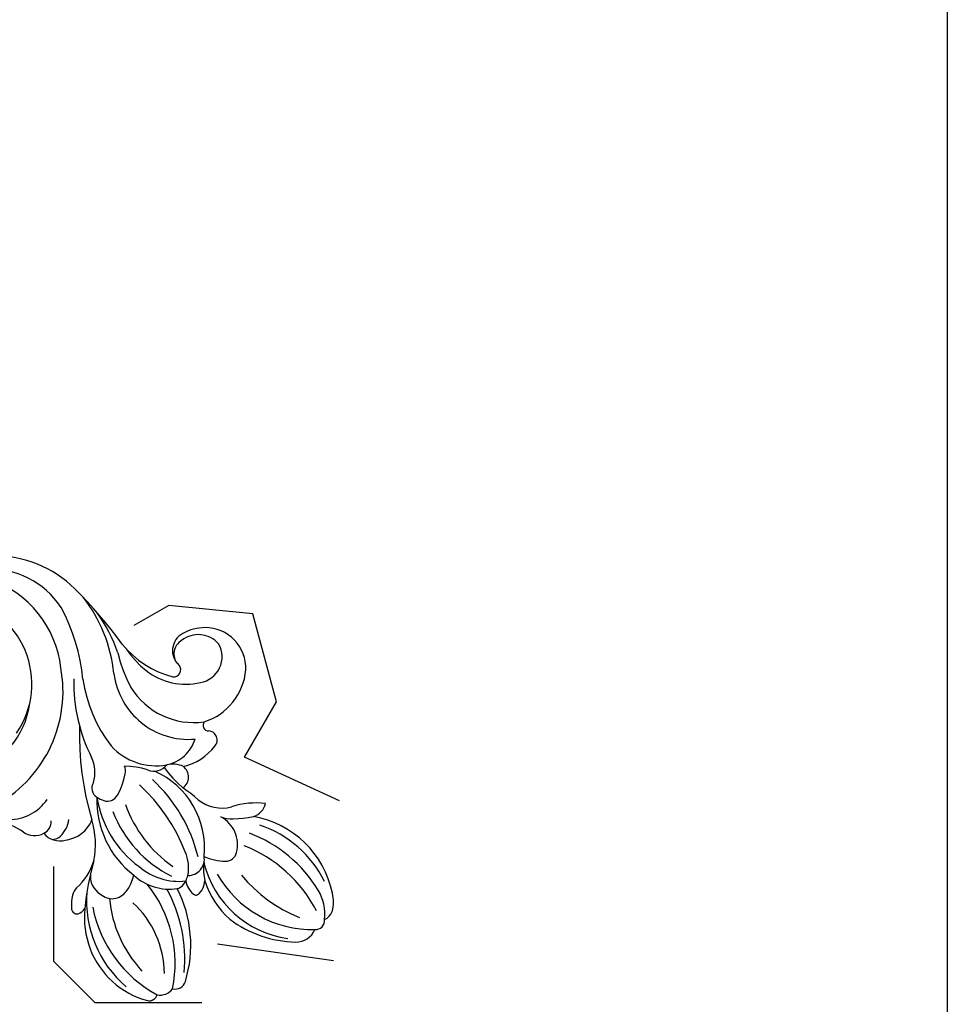
# Model space of a CAD drawing. Units: millimetres. Extents: x 5029 to 8809, y 12489 to 13380.
# Drawn here: x 6150 to 6268, y 12880 to 13005 of the extents above; entities that cross this region are included whole.
import ezdxf
from ezdxf.xclip import XClip

# ---------------------------------------------------------------- set-up
doc = ezdxf.new("R2010")
doc.units = ezdxf.units.MM
doc.header["$XCLIPFRAME"] = 2
doc.layers.add('H-08.木作(細線)', color=8, linetype='Continuous')

# ---------------------------------------------------------------- blocks, each defined once
blk = doc.blocks.new('SE-21112L-d')
at = {"layer": 'H-08.木作(細線)'}
for centre, radius, start, end in [((-113.2529517909752, 49.59048899410459), 1.089074057916611, 124.4090359912409, 162.9418096813274), ((-113.3035614239925, 49.83990111198523), 0.8604397219738834, 75.6803740247897, 131.0285697819301), ((-115.6885768833454, 40.20226667132124), 10.78877664332461, 21.78304492746935, 76.06683244872359), ((-116.5636450452075, 47.78663266800754), 1.350159575655308, 76.66053106404989, 163.2350710423724), ((-100.4351459783466, 46.18468795411673), 16.08348069295104, 169.5554437107577, 219.7659336847878), ((-114.6348125875447, 47.96139262939482), 1.978128887495624, 80.08235516064659, 144.8455312460989), ((-121.7081546896843, 35.57846865122406), 16.13566435873529, 11.93977108808303, 62.64634186675168), ((-119.5691843531313, 37.83876089227829), 14.45766141309518, 356.6336099269091, 50.30075153089315), ((-102.4976076506391, 43.82683867866103), 15.96273635995461, 164.1891669737994, 207.7976572601245), ((-99.35285832388035, 45.64440538880285), 18.39039645414702, 175.7042471378379, 209.9298208056073), ((-102.8104377347627, 47.53731046857069), 12.37303637101046, 181.681226637342, 228.5205927563144), ((-123.6883161176956, 36.00656795388181), 15.77150903916204, 6.489425745519213, 43.84624178346013), ((-116.5188849105107, 39.96826351178584), 11.6469881970393, 355.8760551470675, 21.3362281876175), ((-131.7771897162093, 40.29001846780625), 2.610042912160957, 89.76407395846283, 158.1642372210086), ((-131.910922855539, 28.18928829854917), 14.71146043875121, 54.45607314588931, 89.43729224371859), ((-133.6086230802975, 27.40702424435199), 13.86640776730945, 30.43951349479684, 92.44418608471851), ((-132.3096387705082, 29.7254801100471), 12.81626352322079, 15.15076330205603, 83.02462224901869), ((-134.2545145570402, 40.118739302329), 1.143379246517238, 87.26578937921028, 187.6594218879113), ((-130.7171647296782, 31.67096568667171), 11.23398821229892, 19.10570904862321, 49.07935178823261), ((-132.2822669201923, 37.8127804541416), 4.218250872539374, 164.7239679581063, 196.7299607430338), ((-134.5947896512225, 38.26635476860588), 1.875809373030239, 115.0051041929019, 159.4711707830739), ((-129.6443036116616, 39.35259424648461), 5.776089025469508, 173.9004010466878, 212.4492789156229), ((-118.8991324023191, 47.2337474795338), 17.55016631363549, 208.3388514639187, 249.5864795766345), ((-138.7974305585667, 22.3926939544674), 18.57293768577349, 40.85939067720545, 69.25436128591646), ((-136.702534856282, 41.52941953744767), 31.89082328306045, 344.5472412171058, 355.6862934371692), ((-103.5629976200689, 38.34706499466279), 1.551489440075134, 110.1623720716777, 149.6638759867135), ((-103.9301290106378, 39.11579080992738), 0.7078256464270519, 354.1043996649444, 103.6998873678555), ((-108.2072464613157, 38.57047440631572), 5.003569414875843, 347.2563028507295, 5.41994250801974), ((-108.3281900301299, 35.66717321672218), 2.144461395186482, 47.69236287406023, 146.5975995166443), ((-124.2353040768539, 39.29660349378332), 12.38414955601666, 192.5837676381397, 261.2319516698557), ((-117.6011672540626, 35.20555001061507), 2.504871824443863, 136.0878249179115, 176.7402111193763), ((-118.9890714631911, 36.63848378982334), 0.5159323118959688, 53.17535720524849, 143.8522959922644), ((-120.5283844079459, 34.78492870692685), 2.924782179246315, 11.90994758524921, 50.80004579403244), ((-116.0492388405764, 34.73275960377646), 1.745213792527225, 109.0284767948754, 157.9291754893939), ((-115.5211451941468, 29.74544541238697), 6.727225964774203, 48.48557544050588, 99.38592080652249), ((-105.8785462257401, 33.66162829857717), 5.303579766588125, 143.0766514232586, 167.7965605045605), ((-108.1210817004903, 34.99053693185124), 2.578317077406207, 351.6399768862912, 61.34599796041145), ((-98.4973282478386, 30.84484512849326), 7.781027990980854, 133.1547854371831, 163.6724705744321), ((-105.297260747906, 37.89178733244239), 2.015654655882356, 317.1575139659149, 347.8263704967367), ((-122.6835218396627, 41.70633321660239), 14.23152753722465, 207.5630171654583, 252.468079845009), ((-119.8120321015012, 45.58497029616706), 17.41722242542692, 212.3958633365703, 250.3300403017145), ((-126.2622684825183, 33.76354551939676), 6.360780504987809, 352.9343206988892, 14.42397751180687), ((-115.1530953681286, 34.05497961738433), 2.845324794105022, 152.0513200627003, 167.3279589837958), ((-116.6567247442654, 27.72599629008141), 7.728788076158787, 50.22411087196768, 97.50769788355721), ((-117.9422083338723, 32.63451974692498), 2.044681106236206, 89.63303924605201, 191.5615958193141), ((-113.1640966415362, 33.77742017203627), 4.849588930111, 169.2839843253514, 205.3132658856373), ((-122.4863184411588, 20.96103488033714), 15.35744692768926, 22.03079080743776, 64.45105685810213), ((-118.1761009545698, 25.13890109703698), 11.98372277682233, 359.1332749824297, 53.58543693899194), ((-122.6832709222072, 31.39052118234645), 1.390213213224764, 90.57419910170404, 168.9235585083474), ((-122.5244257607083, 26.54748241287461), 6.235576311124358, 65.56892900178137, 91.58777149373167), ((-125.1020469937066, 20.00763278543286), 16.34249833179128, 20.88071823460092, 56.10850425426123), ((-119.601049014851, 22.56438099287971), 13.61922597873713, 10.12088684202695, 54.60136200062938), ((-95.1525169812885, 31.14565761370545), 10.97540472124227, 170.1018034993228, 197.6524163602743), ((-120.2408636762484, 30.69606231335297), 3.926284427801903, 165.8241143176741, 243.6139167247081), ((-109.3800421807027, 31.30981692063619), 10.60489931748116, 175.050829793608, 247.4323586859243), ((-100.0960450615385, 37.34067046302266), 19.73692327689644, 194.7840988836853, 228.3246839024438), ((-96.38769192659674, 40.38978481857271), 22.87368004186057, 202.3171411281565, 228.3870420334264), ((-101.8260184649116, 26.47223049144918), 4.017051353605425, 96.52303408257744, 160.4348239675637), ((-101.5006137561941, 28.06073988830281), 2.526523106598652, 39.16344227563835, 108.0241748759372), ((-100.5636969896441, 28.87436549889412), 1.559659028595479, 92.44475188444555, 134.4599666680705), ((-99.15085573182296, 27.43918648079421), 3.573574320294546, 134.5110570836151, 173.2903792675713), ((-98.83030550794865, 28.21052263655201), 1.611336079611702, 116.1984272726192, 184.6164611705009), ((-98.32580975725068, 27.504331518752), 2.471725125039216, 54.89379714269304, 119.4663061408797), ((-91.97219354513072, 37.01304915086234), 8.965247430799337, 236.6233731769702, 247.4351499989133), ((-142.732920381779, 16.18564757901481), 38.92116096906651, 359.6136250364579, 17.43608583528385), ((-94.96034411614528, 22.15016337552288), 5.859342983035551, 91.0835747430876, 146.9849901285371), ((-125.387182402199, 24.87466686511152), 2.303238999647247, 108.632981779653, 167.7117566682377), ((-122.9591518554953, 12.37726026431005), 15.01700694018959, 92.1161155663442, 102.1627650703932), ((-123.1446180522507, 24.34113746562821), 3.065184883832798, 67.7860166016397, 96.91491226028283), ((-126.642743796976, 35.75050335892433), 10.4331839665836, 264.5279580592028, 288.5869568464913), ((-121.9844740247463, 21.42529402025571), 4.632084459894621, 51.2049445222619, 106.7217164898438), ((-107.4450585407394, 38.78183688317472), 18.01075099208697, 229.7497201422527, 237.5555332716947), ((-107.5142466276702, 24.02496152450385), 1.417166249872092, 72.12494884937215, 153.8347664563392), ((-108.6054546600499, 20.97542389978321), 4.655563396609572, 58.80003174698631, 70.86336583000521), ((-85.1644279709435, 11.89964363456397), 16.48484212141732, 121.1756097948347, 191.5800140726026), ((-101.6209071816811, 20.65200964863789), 8.205134139433518, 150.8406817509035, 171.1878860542719), ((-106.8825862521844, 23.78750526328054), 1.357822913934091, 329.1471664969066, 59.51519277104824), ((-116.0928519562367, 22.21839136660151), 1.699970105731528, 126.6455300525752, 233.3593102792008), ((-125.9721323007252, 12.65327400777801), 14.07218617088164, 36.53563279273385, 50.95431065191956), ((-101.4679779835715, 21.87531329524768), 4.41947316738658, 164.0312688392418, 206.3317475875396), ((-113.3448718945438, 19.49215485680816), 2.02753398985719, 67.34931633865159, 144.1708610091135), ((-109.6502758260249, 31.32056140936834), 10.3748254937753, 253.6890639574065, 270.1602294143996), ((-108.2009717822875, 21.59257076729773), 1.560630681977192, 168.3020072482731, 204.4843179164562), ((-87.10724681976717, 12.0825242774722), 10.39500541908631, 106.4303823411692, 174.0041877066968), ((-115.3429707117975, 13.94739777300015), 7.128750959218654, 104.3300290923948, 143.2394789148345), ((-113.9060867478947, 15.9703003937409), 4.8315714442463, 102.9485741225584, 163.4073289956068), ((-115.7965236274686, 23.80610542714385), 3.229743549969634, 246.0542313227948, 284.4841039979093), ((-113.4773282612259, 13.17764418326465), 7.652114553965002, 43.21210641972525, 101.3916216608287), ((-123.7296471721347, 10.18204456607964), 20.72794451197342, 359.4751342532829, 28.0054848270181), ((-120.1972865876742, 17.44033797836187), 1.154272945971988, 137.9294053847846, 268.5563669537213), ((-122.0432087393565, 7.085108189683751), 18.12278561910574, 9.22911992983119, 38.70327642860706), ((-120.244572384785, 15.55330250117891), 0.7333549182200536, 325.4076522361984, 88.57747798649844), ((-117.5452458915861, 7.836614872300515), 9.56491624225875, 8.129966969873172, 95.94829553256963), ((-86.58841309709896, 10.91875284373987), 11.08758449673765, 146.6834037333097, 260.7591588154468), ((-117.1932977431425, 7.897980046809153), 7.641551247970234, 108.6809028473298, 175.9859095251976), ((-118.1747053009167, 5.81879526115722), 9.432797757424428, 32.84326631966308, 98.94186242887436), ((-118.480952695827, 6.905381302313117), 3.295682305652646, 100.5905338640237, 210.9286673355648), ((-117.0505134292653, 2.378206183895372), 8.029184911589441, 52.53804653389916, 104.6902605811088), ((-127.7695762556395, 1.474434007066975), 19.91084892209456, 14.86038835741116, 28.36758429912451), ((-115.6497227611508, 8.612949857504418), 0.9002115922590456, 84.07598140511814, 221.3057202507759), ((-118.6000846070601, -2.65965763920326), 12.54280722452328, 40.3598011182229, 75.95813130811929), ((-89.13225600190344, 11.58903059300474), 19.09559212218536, 187.2194841706696, 218.9713694462141), ((-79.79254083122214, 12.86437762103697), 24.53126459858011, 186.7249387762351, 209.126554364027), ((-119.674588532318, 8.315164678315568), 5.142862589303691, 178.6881892706783, 271.3243009143685), ((-117.9325038956085, 6.132903151194796), 2.477371187109736, 298.7931935521494, 49.57235172243349), ((-117.6109219393693, 6.540652218209289), 1.964850301227057, 301.1356392908637, 41.31974465974986), ((-119.995954078775, -1.34996383823659), 12.78015973646774, 35.41970273368124, 52.2225913280975), ((-88.06125580533626, 10.30769555938764), 13.36325591228059, 187.3828279324404, 252.2991064689829), ((-89.37187253567754, 13.5973550431936), 20.39757196534788, 200.1199499946716, 216.4566400323591), ((-118.7686073819568, 7.479332570672113), 3.404653428382243, 221.7666601666163, 309.6750564938296), ((-66.06179363348929, 37.33622710838449), 53.50940118858126, 216.5596102642673, 226.4784797106952), ((-119.6848531747164, 9.061468261445725), 5.889208206035189, 271.2563326915721, 300.0108969535295), ((-92.0974849647755, 7.28541927956212), 11.12292765358282, 214.8840440487143, 273.1759149845789), ((-92.90617410042978, 9.03032857881567), 14.49860807535503, 226.3720903919317, 271.6209729471585)]:
    blk.add_arc(centre, radius, start, end, dxfattribs=at)
blk = doc.blocks.new('10')
blk.add_lwpolyline([(-4130.000000000002, 2899.999999999985), (-70.00000000000182, 2899.999999999985), (-70.00000000000182, 270.0481179896597), (-4130.000000000002, 270.0481179896597)], close=True)

msp = doc.modelspace()

# ---------------------------------------------------------------- block references
at = {"xscale": 0.3, "yscale": 0.3, "zscale": 0.3}
msp.add_blockref('10', (6288.62393293783, 12488.91406257), dxfattribs=at)
at = {"color": 18, "true_color": 0x000000}
ref = msp.add_blockref('SE-21112L-d', (6053.853568233666, 12932.82492922165), dxfattribs=dict(at, rotation=178.9668844203602))
XClip(ref).set_block_clipping_path([(95.96139457961544, -10.722132257411431), (87.23185931271291, -6.792758172552567), (73.7502475255169, -12.43910937106557), (59.504548184602754, -15.945001446161768), (45.942291580402525, -16.61209199955192), (23.84808838699246, -11.116950241936138), (8.857085642870516, 2.0522994639832177), (17.144649707886856, 4.43390493971674), (26.295032039983198, 16.531124683002417), (32.201768728293246, 40.28021913007251), (9.599965443107067, 50.2129741008539), (-13.767379341938067, 43.497877136622265), (-30.61291649067425, 33.362801202551054), (-48.3679375788779, 42.05014450276212), (-60.295470537326764, 31.358580881576927), (-85.43384331924608, 32.329925395133614), (-100.84277618516353, 33.85768567613559), (-101.05959211886511, 45.880824073152326), (-106.40575700765476, 51.03758731854032), (-119.97560029177112, 50.79287931095314), (-121.83825565583538, 43.303739284019684), (-136.6213850438362, 45.14575730255456), (-143.07502242556075, 38.455085667505045), (-137.01309241956915, 24.876148208881204), (-124.85536293685436, 19.51041142432223), (-128.77450752723962, 12.43043999249494), (-125.58014986527269, 1.3146426702078315), (-114.88678274324047, 0.4337993754670606), (-110.50952241197228, 3.0673672723933123), (-108.11791847349377, -5.254989667148038), (-93.95682050357573, -8.777055618418672), (-91.66378919652198, -31.808702287919004), (-73.35506446435465, -33.67270240224025), (-64.58576651039766, -24.581318798016582), (-68.45877871883567, -4.634294100011175), (-58.683635462337406, -0.8507421537433402), (-39.20180001715198, -5.696150993899209), (-32.76261933357455, -28.103356126965082), (-26.137133220559917, -51.15887106570153), (-10.171951680327766, -55.12963819324068), (-2.224105779256206, -48.35009071424429), (-7.5926770333899185, -39.426973898480355), (10.834551988868043, -31.71482497942634), (36.63805747713195, -35.097752224050055), (69.29663706125575, -28.972805031226017), (89.45168060544529, -18.887382766843075)])

doc.saveas('drawing.dxf')
